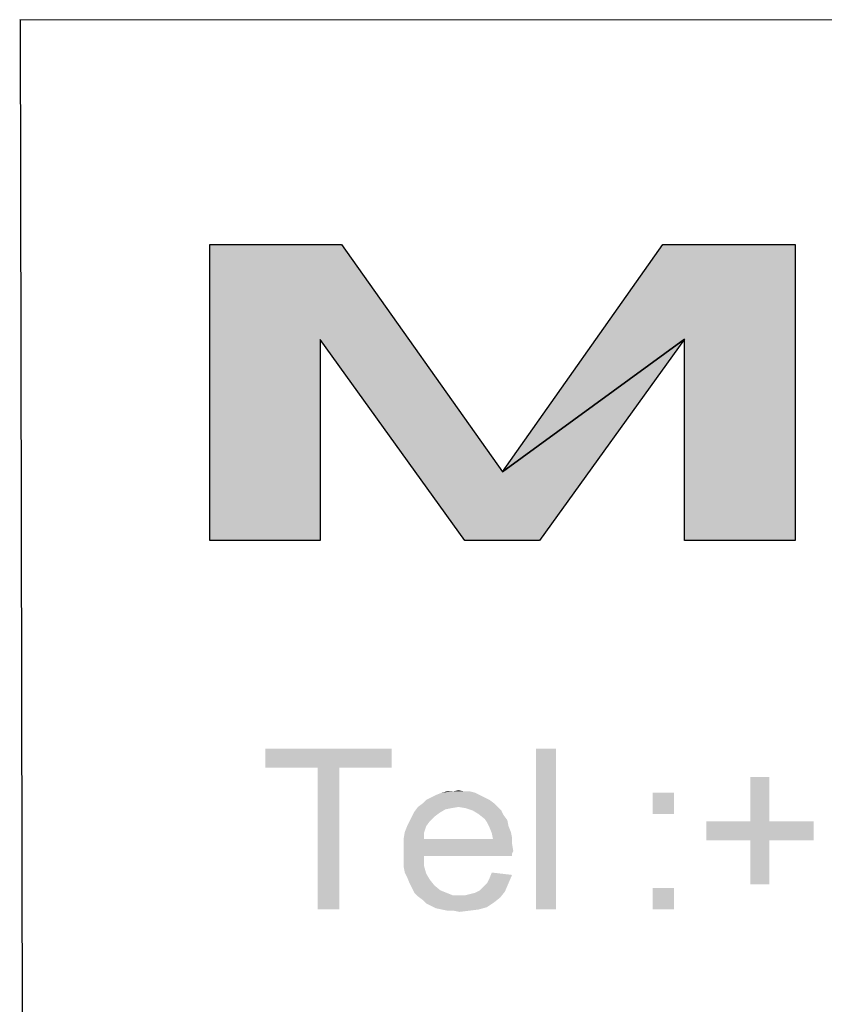
# Model space of a CAD drawing. Units: millimetres. Extents: x -15 to 815, y 29 to 609.
# Drawn here: x 381 to 409, y 65 to 100 of the extents above; entities that cross this region are included whole.
import ezdxf

# ---------------------------------------------------------------- set-up
doc = ezdxf.new("R2010")
doc.units = ezdxf.units.MM
doc.header["$LTSCALE"] = 46.255
doc.layers.add('DRW0001_DXF_FORMAT', color=7, linetype='CONTINUOUS')

msp = doc.modelspace()

# ---------------------------------------------------------------- hatches: boundary and pattern name
at = {"layer": 'DRW0001_DXF_FORMAT', "linetype": 'Continuous'}
for points in [[(392.189, 91.909), (397.853, 83.916), (404.249, 88.576), (399.144, 81.497), (396.528, 81.497), (391.433, 88.56), (391.433, 81.497), (387.551, 81.497), (387.551, 91.909)], [(404.249, 88.576), (397.853, 83.916), (403.483, 91.909), (408.139, 91.909), (408.139, 81.497), (404.249, 81.497)]]:
    msp.add_hatch(color=7, dxfattribs=at).paths.add_polyline_path(points)

# ---------------------------------------------------------------- linework, layer by layer
at = {"layer": 'DRW0001_DXF_FORMAT', "color": 1, "linetype": 'Continuous'}
for p, q in [((800.008, 99.508), (380.871, 99.805)), ((380.886, 99.782), (381.009, 43.82))]:
    msp.add_line(p, q, dxfattribs=at)
at = {"layer": 'DRW0001_DXF_FORMAT', "color": 7, "linetype": 'Continuous'}
for points in [[(392.189, 91.909), (397.853, 83.916), (404.249, 88.576), (399.144, 81.497), (396.528, 81.497), (391.433, 88.56), (391.433, 81.497), (387.551, 81.497), (387.551, 91.909), (392.189, 91.909)], [(404.249, 88.576), (397.853, 83.916), (403.483, 91.909), (408.139, 91.909), (408.139, 81.497), (404.249, 81.497), (404.249, 88.576)]]:
    msp.add_lwpolyline(points, dxfattribs=at)
for points in [[(393.951, 74.186), (389.509, 73.515), (389.509, 74.186)], [(391.353, 73.515), (389.509, 73.515), (393.951, 74.186)], [(392.108, 73.515), (391.353, 73.515), (393.951, 74.186)], [(392.108, 73.515), (393.951, 74.186), (393.951, 73.515)], [(399.734, 74.186), (399.022, 68.529), (399.022, 74.186)], [(399.022, 68.529), (399.734, 74.186), (399.734, 68.529)], [(392.108, 73.515), (391.353, 68.529), (391.353, 73.515)], [(391.353, 68.529), (392.108, 73.515), (392.108, 68.529)], [(407.235, 73.18), (406.565, 71.63), (406.565, 73.18)], [(406.565, 71.63), (407.235, 73.18), (407.235, 71.63)], [(396.088, 72.677), (396.298, 72.719), (396.507, 72.677)], [(397.387, 72.384), (395.041, 72.258), (395.167, 72.384)], [(395.041, 72.258), (397.387, 72.384), (397.555, 72.258)], [(397.22, 72.468), (395.167, 72.384), (395.334, 72.468)], [(395.167, 72.384), (397.22, 72.468), (397.387, 72.384)], [(397.052, 72.551), (395.334, 72.468), (395.502, 72.551)], [(395.334, 72.468), (397.052, 72.551), (397.22, 72.468)], [(396.885, 72.635), (395.502, 72.551), (395.711, 72.635)], [(395.502, 72.551), (396.885, 72.635), (397.052, 72.551)], [(396.507, 72.677), (396.717, 72.677), (395.711, 72.635)], [(396.088, 72.677), (396.507, 72.677), (395.711, 72.635)], [(396.088, 72.677), (395.711, 72.635), (395.879, 72.677)], [(395.711, 72.635), (396.717, 72.677), (396.885, 72.635)], [(403.883, 72.635), (403.128, 71.881), (403.128, 72.635)], [(403.128, 71.881), (403.883, 72.635), (403.883, 71.881)], [(396.298, 72.132), (396.047, 72.091), (394.748, 71.965)], [(396.298, 72.132), (394.748, 71.965), (394.873, 72.132)], [(396.047, 72.091), (395.837, 72.049), (394.748, 71.965)], [(394.748, 71.965), (395.837, 72.049), (395.628, 71.923)], [(397.555, 72.258), (394.873, 72.132), (395.041, 72.258)], [(396.298, 72.132), (394.873, 72.132), (397.555, 72.258)], [(396.298, 72.132), (397.555, 72.258), (397.681, 72.132)], [(397.681, 72.132), (396.549, 72.091), (396.298, 72.132)], [(396.801, 72.007), (396.549, 72.091), (397.681, 72.132)], [(396.801, 72.007), (397.681, 72.132), (397.807, 72.007)], [(397.807, 72.007), (397.01, 71.881), (396.801, 72.007)], [(397.01, 71.881), (397.807, 72.007), (397.89, 71.839)], [(395.46, 71.797), (394.58, 71.63), (394.664, 71.797)], [(394.58, 71.63), (395.46, 71.797), (395.292, 71.63)], [(395.628, 71.923), (394.664, 71.797), (394.748, 71.965)], [(394.664, 71.797), (395.628, 71.923), (395.46, 71.797)], [(397.89, 71.839), (397.22, 71.713), (397.01, 71.881)], [(397.22, 71.713), (397.89, 71.839), (398.016, 71.671)], [(398.016, 71.671), (397.304, 71.588), (397.22, 71.713)], [(397.304, 71.588), (398.016, 71.671), (398.058, 71.462)], [(395.167, 71.462), (394.412, 71.252), (394.496, 71.462)], [(394.412, 71.252), (395.167, 71.462), (395.083, 71.211)], [(395.292, 71.63), (394.496, 71.462), (394.58, 71.63)], [(394.496, 71.462), (395.292, 71.63), (395.167, 71.462)], [(398.058, 71.462), (397.387, 71.42), (397.304, 71.588)], [(397.387, 71.42), (398.058, 71.462), (398.142, 71.252)], [(398.142, 71.252), (397.471, 71.211), (397.387, 71.42)], [(407.235, 71.63), (408.786, 71.63), (405.014, 70.959)], [(406.565, 71.63), (407.235, 71.63), (405.014, 70.959)], [(406.565, 71.63), (405.014, 70.959), (405.014, 71.63)], [(406.565, 70.959), (405.014, 70.959), (408.786, 71.63)], [(407.235, 70.959), (406.565, 70.959), (408.786, 71.63)], [(407.235, 70.959), (408.786, 71.63), (408.786, 70.959)], [(395.083, 71.211), (394.37, 71.001), (394.412, 71.252)], [(394.37, 71.001), (395.083, 71.211), (395.083, 71.001)], [(397.513, 71.001), (398.184, 70.833), (394.37, 70.791)], [(395.083, 71.001), (397.513, 71.001), (394.37, 70.791)], [(395.083, 71.001), (394.37, 70.791), (394.37, 71.001)], [(397.471, 71.211), (398.142, 71.252), (398.184, 71.043)], [(398.184, 71.043), (397.513, 71.001), (397.471, 71.211)], [(397.513, 71.001), (398.184, 71.043), (398.184, 70.833)], [(407.235, 70.959), (406.565, 69.409), (406.565, 70.959)], [(406.565, 69.409), (407.235, 70.959), (407.235, 69.409)], [(394.37, 70.791), (398.184, 70.833), (398.226, 70.582)], [(398.226, 70.582), (394.37, 70.54), (394.37, 70.791)], [(394.37, 70.54), (398.226, 70.582), (398.184, 70.498)], [(394.37, 70.54), (398.184, 70.498), (395.083, 70.414)], [(395.083, 70.414), (394.37, 70.289), (394.37, 70.54)], [(394.37, 70.289), (395.083, 70.414), (395.083, 70.079)], [(395.083, 70.079), (394.37, 70.037), (394.37, 70.289)], [(395.083, 70.414), (398.184, 70.498), (398.184, 70.414)], [(394.412, 69.828), (394.37, 70.037), (395.083, 70.079)], [(394.412, 69.828), (395.083, 70.079), (395.167, 69.786)], [(395.167, 69.786), (394.496, 69.66), (394.412, 69.828)], [(394.496, 69.66), (395.167, 69.786), (395.292, 69.576)], [(395.292, 69.576), (394.58, 69.451), (394.496, 69.66)], [(394.58, 69.451), (395.292, 69.576), (395.46, 69.367)], [(397.304, 69.451), (397.387, 69.618), (398.184, 69.744)], [(397.304, 69.451), (398.184, 69.744), (398.058, 69.451)], [(398.184, 69.744), (397.387, 69.618), (397.471, 69.828)], [(395.46, 69.367), (394.664, 69.283), (394.58, 69.451)], [(394.664, 69.283), (395.46, 69.367), (395.669, 69.199)], [(395.669, 69.199), (394.748, 69.115), (394.664, 69.283)], [(397.052, 69.199), (397.178, 69.325), (398.058, 69.451)], [(397.052, 69.199), (398.058, 69.451), (397.932, 69.157)], [(398.058, 69.451), (397.178, 69.325), (397.304, 69.451)], [(403.883, 69.283), (403.128, 68.529), (403.128, 69.283)], [(403.128, 68.529), (403.883, 69.283), (403.883, 68.529)], [(394.748, 69.115), (395.669, 69.199), (395.879, 69.115)], [(395.879, 69.115), (394.873, 68.99), (394.748, 69.115)], [(395.879, 69.115), (396.088, 69.031), (394.873, 68.99)], [(396.34, 69.031), (396.549, 69.031), (394.873, 68.99)], [(396.088, 69.031), (396.34, 69.031), (394.873, 68.99)], [(397.765, 68.948), (394.873, 68.99), (396.549, 69.031)], [(397.765, 68.948), (395.041, 68.864), (394.873, 68.99)], [(395.041, 68.864), (397.765, 68.948), (397.555, 68.78)], [(396.549, 69.031), (396.717, 69.073), (397.932, 69.157)], [(396.549, 69.031), (397.932, 69.157), (397.765, 68.948)], [(396.717, 69.073), (396.885, 69.115), (397.932, 69.157)], [(397.932, 69.157), (396.885, 69.115), (397.052, 69.199)], [(397.555, 68.78), (395.167, 68.738), (395.041, 68.864)], [(395.334, 68.654), (395.167, 68.738), (397.555, 68.78)], [(395.334, 68.654), (397.555, 68.78), (397.304, 68.612)], [(397.304, 68.612), (395.502, 68.571), (395.334, 68.654)], [(395.711, 68.529), (395.502, 68.571), (397.304, 68.612)], [(395.711, 68.529), (397.304, 68.612), (397.01, 68.529)], [(397.01, 68.529), (395.921, 68.487), (395.711, 68.529)], [(396.13, 68.487), (395.921, 68.487), (397.01, 68.529)], [(396.13, 68.487), (397.01, 68.529), (396.675, 68.487)], [(396.675, 68.487), (396.34, 68.445), (396.13, 68.487)]]:
    msp.add_solid(points, dxfattribs=at)

doc.saveas('drawing.dxf')
